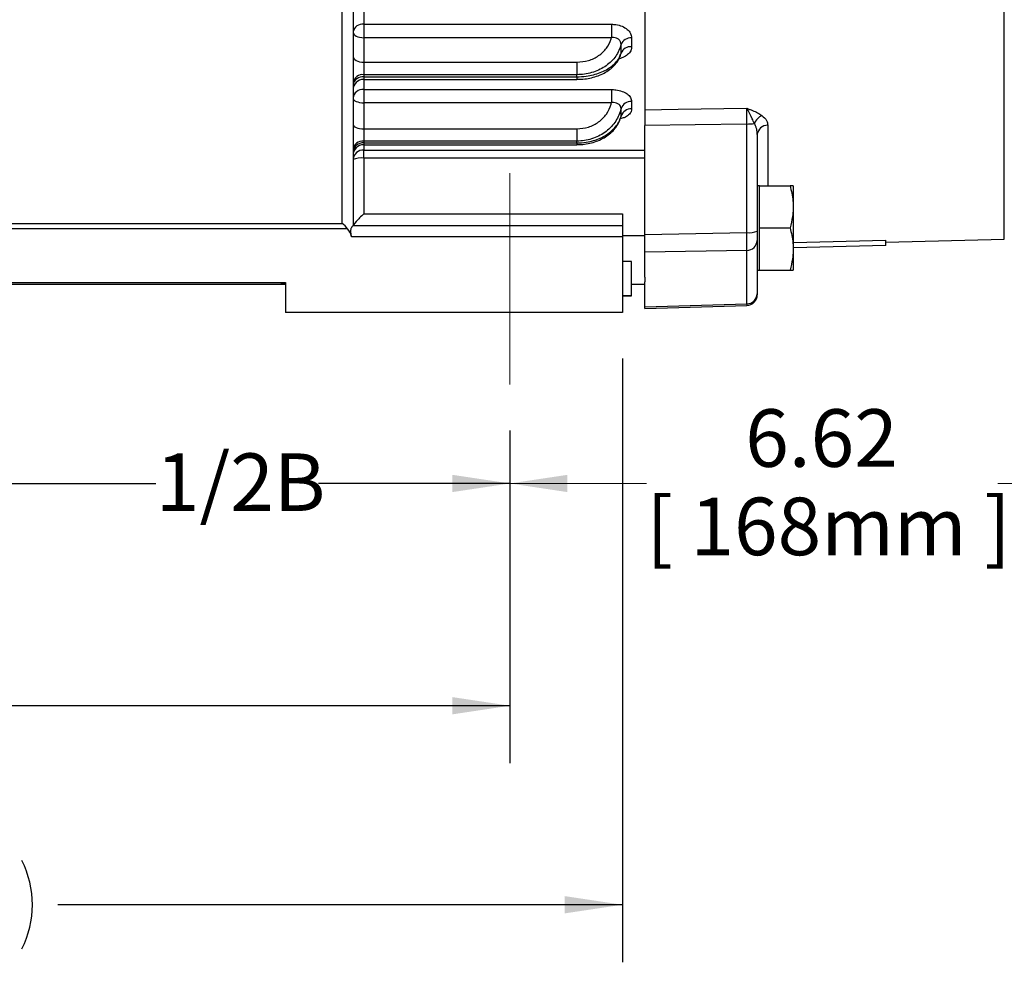
# Model space of a CAD drawing. Units: inches. Extents: x 0 to 16.8, y 0 to 10.8.
# Drawn here: x 4.5 to 6.2, y 4.3 to 6 of the extents above; entities that cross this region are included whole.
import ezdxf

# ---------------------------------------------------------------- set-up
doc = ezdxf.new("R2010")
doc.units = ezdxf.units.IN
doc.header["$MEASUREMENT"] = 0
doc.linetypes.add('CENTERX2', pattern=[0.8, 0.5, -0.1, 0.1, -0.1])
doc.layers.add('CENTER', color=16, linetype='CENTERX2')
doc.layers.add('DIMENSION', color=5, linetype='Continuous')
doc.styles.add('SLDTEXTSTYLE0', font='TXT', dxfattribs={"width": 0.605})
doc.dimstyles.new('SLDDIMSTYLE0', dxfattribs={"dimtxt": 0.1, "dimasz": 0.1, "dimexe": 0, "dimexo": 0.0625, "dimgap": 0.025, "dimtad": 0, "dimtih": 1, "dimtoh": 1, "dimdec": 3, "dimlfac": 6.4, "dimrnd": 1e-09, "dimzin": 12, "dimdsep": 46, "dimtxsty": 'SLDTEXTSTYLE0', "dimsah": 1, "dimcen": 0.09, "dimadec": 0, "dimazin": 3, "dimtfac": 1, "dimtdec": 3, "dimtofl": 0, "dimtmove": 0, "dimatfit": 3, "dimfxl": 1, "dimfrac": 2, "dimtolj": 1, "dimtzin": 12, "dimarcsym": 0})
doc.dimstyles.new('SLDDIMSTYLE2', dxfattribs={"dimtxt": 0.1, "dimasz": 0.1, "dimexe": 0, "dimexo": 0.0625, "dimgap": 0.025, "dimtad": 0, "dimtih": 1, "dimtoh": 1, "dimlfac": 6.4, "dimrnd": 1e-09, "dimzin": 12, "dimdsep": 46, "dimtxsty": 'SLDTEXTSTYLE0', "dimsah": 1, "dimcen": 0.09, "dimadec": 0, "dimazin": 3, "dimtfac": 1, "dimtofl": 0, "dimtmove": 0, "dimatfit": 3, "dimfxl": 1, "dimfrac": 2, "dimtolj": 1, "dimtzin": 12, "dimarcsym": 0})

# ---------------------------------------------------------------- blocks, each defined once
blk = doc.blocks.new('_D_3')
at = {"layer": 'DIMENSION'}
for p, q in [((2.9647, 5.3921), (2.9647, 4.3433)), ((5.5037, 5.3921), (5.5037, 4.3433)), ((2.9647, 4.4433), (3.9758, 4.4433)), ((5.5037, 4.4433), (4.5231, 4.4433))]:
    blk.add_line(p, q, dxfattribs=at)
for centre, start, end in [((4.1917, 4.4433), 153.4349, 206.5651), ((4.3072, 4.4433), 333.4349, 26.5651)]:
    blk.add_arc(centre, 0.1715, start, end, dxfattribs=at)
for points in [[(2.9647, 4.4433), (3.0647, 4.4283), (3.0647, 4.4583)], [(5.5037, 4.4433), (5.4037, 4.4583), (5.4037, 4.4283)]]:
    blk.add_solid(points, dxfattribs=at)
at = {"layer": 'DIMENSION', "insert": (4.1008, 4.4955), "char_height": 0.1, "attachment_point": 1, "style": 'SLDTEXTSTYLE0'}
blk.add_mtext('FTW', dxfattribs=at)
blk = doc.blocks.new('_D_4')
at = {"layer": 'DIMENSION'}
for p, q in [((3.1616, 5.2712), (3.1616, 4.689)), ((5.3084, 5.2672), (5.3084, 4.689)), ((3.1616, 4.789), (4.1411, 4.789)), ((5.3084, 4.789), (4.3578, 4.789))]:
    blk.add_line(p, q, dxfattribs=at)
for points in [[(3.1616, 4.789), (3.2616, 4.774), (3.2616, 4.804)], [(5.3084, 4.789), (5.2084, 4.804), (5.2084, 4.774)]]:
    blk.add_solid(points, dxfattribs=at)
at = {"layer": 'DIMENSION', "insert": (4.2036, 4.8412), "char_height": 0.1, "attachment_point": 1, "style": 'SLDTEXTSTYLE0'}
blk.add_mtext('B', dxfattribs=at)
blk = doc.blocks.new('_D_8')
at = {"layer": 'DIMENSION'}
for p, q in [((5.3084, 5.2672), (5.3084, 5.0751)), ((4.2342, 5.2425), (4.2342, 5.0751)), ((4.2342, 5.1751), (4.6933, 5.1751)), ((5.3084, 5.1751), (4.9759, 5.1751))]:
    blk.add_line(p, q, dxfattribs=at)
for points in [[(4.2342, 5.1751), (4.3342, 5.1601), (4.3342, 5.1901)], [(5.3084, 5.1751), (5.2084, 5.1901), (5.2084, 5.1601)]]:
    blk.add_solid(points, dxfattribs=at)
at = {"layer": 'DIMENSION', "insert": (4.6933, 5.2273), "char_height": 0.1, "attachment_point": 1, "style": 'SLDTEXTSTYLE0'}
blk.add_mtext('1/2B', dxfattribs=at)
blk = doc.blocks.new('_D_13')
at = {"color": 7, "linetype": 'Continuous', "lineweight": 18}
for p, q in [((5.3084, 5.2672), (5.3084, 5.0751)), ((6.3428, 5.2383), (6.3428, 5.0751)), ((5.3084, 5.1751), (5.5454, 5.1751)), ((6.3428, 5.1751), (6.1563, 5.1751)), ((6.3428, 5.0751), (6.3428, 4.6796))]:
    blk.add_line(p, q, dxfattribs=at)
for points in [[(5.3084, 5.1751), (5.4084, 5.1601), (5.4084, 5.1901)], [(6.3428, 5.1751), (6.2428, 5.1901), (6.2428, 5.1601)]]:
    blk.add_solid(points, dxfattribs=at)
at = {"color": 7, "linetype": 'Continuous', "lineweight": 18, "char_height": 0.1, "attachment_point": 1, "style": 'SLDTEXTSTYLE0'}
for s, insert in [('6.62', (5.7172, 5.304)), ('[ 168mm ]', (5.5454, 5.1505))]:
    blk.add_mtext(s, dxfattribs=dict(at, insert=insert))

msp = doc.modelspace()

# ---------------------------------------------------------------- linework, layer by layer
at = {"color": 8, "linetype": 'Continuous', "lineweight": 25}
for p, q in [((6.167319, 5.599574), (6.167319, 7.00847)), ((5.054528, 6.007171), (5.054528, 5.972832)), ((5.501188, 5.920545), (5.501488, 5.922497)), ((5.054528, 5.881443), (5.054528, 5.87705)), ((5.054528, 5.87705), (5.054528, 5.859332)), ((5.424841, 5.881443), (5.424841, 5.877051)), ((5.501259, 5.812082), (5.501488, 5.813303)), ((5.756381, 5.797253), (5.756381, 5.692323)), ((5.054528, 5.76663), (5.054528, 5.763539)), ((5.424841, 5.76663), (5.424841, 5.76354)), ((5.054528, 5.763539), (5.054528, 5.754175)), ((4.918322, 5.524095), (4.918591, 5.521445))]:
    msp.add_line(p, q, dxfattribs=at)
at = {"color": 7, "linetype": 'Continuous', "lineweight": 25}
for p, q in [((5.542809, 6.232539), (5.542809, 5.796799)), ((5.017028, 5.626883), (5.017028, 6.176926)), ((5.035778, 6.152565), (5.035778, 5.622532)), ((5.054528, 5.972832), (5.484625, 5.972832)), ((5.054528, 5.972832), (5.054528, 5.949373)), ((5.484625, 5.972832), (5.484625, 5.949373)), ((5.054528, 5.949373), (5.054528, 5.907024)), ((5.484625, 5.949373), (5.054528, 5.949373)), ((5.501488, 5.922497), (5.501488, 5.937817)), ((5.519884, 5.948974), (5.519884, 5.933813)), ((5.054528, 5.907024), (5.054528, 5.885164)), ((5.054528, 5.907024), (5.424841, 5.907024)), ((5.424841, 5.907024), (5.424841, 5.885164)), ((5.054528, 5.885164), (5.054528, 5.881443)), ((5.424841, 5.885164), (5.054528, 5.885164)), ((5.424841, 5.881443), (5.424841, 5.885164)), ((5.054528, 5.881443), (5.424841, 5.881443)), ((5.054528, 5.87705), (5.424841, 5.87705)), ((5.054528, 5.859332), (5.484625, 5.859332)), ((5.054528, 5.859332), (5.054528, 5.836403)), ((5.484625, 5.859332), (5.484625, 5.836403)), ((5.054528, 5.836403), (5.054528, 5.791144)), ((5.484625, 5.836403), (5.054528, 5.836403)), ((5.519884, 5.838753), (5.519884, 5.825757)), ((5.501488, 5.813303), (5.501488, 5.826435)), ((5.542809, 5.800654), (5.542809, 5.796799)), ((5.719863, 5.611011), (5.719863, 5.799486)), ((5.054528, 5.791144), (5.054528, 5.769819)), ((5.054528, 5.791144), (5.424841, 5.791144)), ((5.424841, 5.791144), (5.424841, 5.769819)), ((5.542809, 5.607752), (5.542809, 5.796799)), ((5.054528, 5.769819), (5.054528, 5.76663)), ((5.424841, 5.769819), (5.054528, 5.769819)), ((5.054528, 5.76663), (5.424841, 5.76663)), ((5.424841, 5.76663), (5.424841, 5.769819)), ((5.738122, 5.781261), (5.738122, 5.613457)), ((5.054528, 5.763539), (5.424841, 5.763539)), ((5.054528, 5.754175), (5.542809, 5.754175)), ((5.054528, 5.740244), (5.054528, 5.754175)), ((5.054528, 5.740244), (5.054528, 5.64373)), ((5.542809, 5.740244), (5.054528, 5.740244)), ((5.742028, 5.692323), (5.738221, 5.692323)), ((5.742028, 5.655682), (5.742028, 5.692323)), ((5.742028, 5.692323), (5.795217, 5.692323)), ((5.801091, 5.691063), (5.800503, 5.692323)), ((5.801091, 5.54702), (5.801091, 5.691063)), ((5.742028, 5.619041), (5.742028, 5.655682)), ((5.054528, 5.64373), (5.503747, 5.64373)), ((5.503747, 5.64373), (5.503747, 5.622532)), ((5.026403, 5.617508), (3.442028, 5.617508)), ((3.451403, 5.626883), (5.017028, 5.626883)), ((5.503747, 5.622532), (5.035609, 5.622532)), ((5.503747, 5.622532), (5.503747, 5.603782)), ((5.542809, 5.607752), (5.719863, 5.611011)), ((5.738122, 5.613457), (5.738122, 5.597348)), ((5.742028, 5.619041), (5.795217, 5.619041)), ((5.742028, 5.582401), (5.742028, 5.619041)), ((5.503747, 5.603782), (5.033266, 5.603782)), ((5.503747, 5.605675), (5.542809, 5.605675)), ((5.503747, 5.603782), (5.503747, 5.472063)), ((5.542809, 5.576772), (5.542809, 5.607752)), ((5.738122, 5.597348), (5.738122, 5.504473)), ((5.801091, 5.593899), (5.961559, 5.597797)), ((5.961559, 5.594186), (6.167319, 5.599574)), ((5.961559, 5.588717), (5.961559, 5.597797)), ((5.719863, 5.580031), (5.542809, 5.576772)), ((5.542809, 5.53319), (5.542809, 5.576772)), ((5.719863, 5.487157), (5.719863, 5.580031)), ((5.742028, 5.54576), (5.742028, 5.582401)), ((5.961559, 5.588717), (5.801091, 5.584515)), ((5.519372, 5.560687), (5.503747, 5.560687)), ((5.519372, 5.501312), (5.519372, 5.560687)), ((5.738122, 5.54576), (5.742028, 5.54576)), ((5.742028, 5.54576), (5.795217, 5.54576)), ((5.800503, 5.54576), (5.801091, 5.54702)), ((5.542809, 5.53319), (5.542809, 5.525431)), ((5.542809, 5.481849), (5.542809, 5.525431)), ((3.549841, 5.524095), (4.918591, 5.524095)), ((3.549841, 5.521445), (4.918591, 5.521445)), ((4.918591, 5.524095), (4.918591, 5.472063)), ((5.519372, 5.521445), (5.542809, 5.521445)), ((5.519372, 5.501312), (5.503747, 5.501312)), ((5.519372, 5.500551), (5.503747, 5.500551)), ((5.738122, 5.504473), (5.738122, 5.502928)), ((5.542809, 5.481849), (5.719863, 5.487157)), ((5.542809, 5.478876), (5.719934, 5.484186)), ((5.542809, 5.478876), (5.542809, 5.481849)), ((5.503747, 5.472063), (4.918591, 5.472063))]:
    msp.add_line(p, q, dxfattribs=at)
at = {"color": 7, "linetype": 'Continuous', "lineweight": 25, "flags": 128}
for points in [[(5.035778, 5.959309), (5.036139, 5.957371), (5.037205, 5.955507), (5.038938, 5.953789), (5.04127, 5.952283), (5.044111, 5.951048), (5.047353, 5.95013), (5.05087, 5.949564), (5.054528, 5.949373)], [(5.035778, 5.91696), (5.036139, 5.915021), (5.037205, 5.913158), (5.038938, 5.91144), (5.04127, 5.909934), (5.044111, 5.908698), (5.047353, 5.90778), (5.05087, 5.907215), (5.054528, 5.907024)], [(5.035778, 5.844327), (5.036139, 5.842781), (5.037205, 5.841294), (5.038938, 5.839924), (5.04127, 5.838724), (5.044111, 5.837738), (5.047353, 5.837006), (5.05087, 5.836555), (5.054528, 5.836403)], [(5.542809, 5.82415), (5.60059, 5.825037), (5.719863, 5.826869)], [(5.035778, 5.799068), (5.036139, 5.797522), (5.037205, 5.796036), (5.038938, 5.794666), (5.04127, 5.793465), (5.044111, 5.792479), (5.047353, 5.791747), (5.05087, 5.791296), (5.054528, 5.791144)], [(5.719863, 5.799486), (5.630523, 5.79813), (5.542809, 5.796799)]]:
    msp.add_lwpolyline(points, dxfattribs=at)
at = {"color": 7, "linetype": 'Continuous', "lineweight": 25}
for centre, radius, start, end in [((5.052279, 5.956191), 0.016793, 82.302785, 169.297561), ((5.518293, 5.930853), 0.01819, 84.983091, 157.490786), ((5.518348, 5.9157), 0.018178, 85.152904, 158.045218), ((5.052421, 5.868413), 0.016883, 82.829818, 170.314719), ((5.052438, 5.864679), 0.016895, 82.893226, 170.432726), ((5.054528, 5.8583), 0.01875, 90, 180), ((5.052843, 5.842221), 0.017194, 84.374443, 172.964046), ((5.518709, 5.820612), 0.018179, 86.295057, 161.317337), ((5.518761, 5.807604), 0.018189, 86.460486, 161.738458), ((5.720382, 5.90353), 0.104045, 269.714132, 277.001066), ((5.756783, 5.791269), 0.025366, 114.496796, 159.238204), ((5.755518, 5.779819), 0.017455, 87.16456, 175.259814), ((5.052978, 5.752585), 0.017304, 84.860034, 173.712985), ((5.052994, 5.749381), 0.017317, 84.917761, 173.799716), ((5.054528, 5.744789), 0.01875, 90, 180), ((5.053417, 5.736525), 0.017685, 86.398488, 175.876083), ((5.049921, 5.702496), 0.038028, 83.040699, 111.832416), ((5.724265, 5.647519), 0.036773, 263.12519, 292.137899), ((5.720101, 5.598065), 0.018035, 269.243567, 357.721711), ((5.720101, 5.50519), 0.018035, 269.243567, 357.721711), ((5.719372, 5.502928), 0.01875, 272.172776, 0)]:
    msp.add_arc(centre, radius, start, end, dxfattribs=at)
for centre, major_axis, ratio, start_param, end_param in [((5.054528, 5.641282), (0.01871, 0.01871), 0.06554346, 1.50534648, 3.07614281), ((5.017028, 5.617508), (0.018111, -0.018111), 0.26794919, 1.30899694, 1.83259571), ((5.017028, 5.585032), (0, -0.0375), 0.5, 2.0943951, 2.61799388), ((5.719372, 5.616117), (-0.000345, 0.039063), 0.01150819, 3.53437904, 4.58118093)]:
    msp.add_ellipse(centre, major_axis=major_axis, ratio=ratio, start_param=start_param, end_param=end_param, dxfattribs=at)
at = {"color": 8, "linetype": 'Continuous', "lineweight": 25}
msp.add_ellipse((5.719372, 5.523249), major_axis=(-0.000562, 0.039063), ratio=0.00189309, start_param=2.7490618, end_param=3.14179628, dxfattribs=at)
at = {"color": 7, "linetype": 'Continuous', "lineweight": 25}
for points, knots in [([(5.484625, 5.972832), (5.487219, 5.97272), (5.493716, 5.972438), (5.503598, 5.969621), (5.512587, 5.964223), (5.518715, 5.95702), (5.519495, 5.951653), (5.519884, 5.948974)], [0, 0, 0, 0, 0.14157456, 0.35447667, 0.56879761, 0.78474611, 1, 1, 1, 1]), ([(5.424841, 5.907024), (5.431613, 5.907591), (5.445155, 5.908726), (5.463215, 5.917561), (5.477055, 5.930594), (5.482869, 5.942215), (5.484448, 5.948652), (5.484625, 5.949373)], [0, 0, 0, 0, 0.240582006, 0.481107745, 0.723253474, 0.968994887, 1, 1, 1, 1]), ([(5.501488, 5.937817), (5.501262, 5.936918), (5.500134, 5.932455), (5.496967, 5.924632), (5.490841, 5.914946), (5.482843, 5.906292), (5.473316, 5.898868), (5.462423, 5.892885), (5.450514, 5.888488), (5.43786, 5.8857), (5.429181, 5.885343), (5.424841, 5.885164)], [0, 0, 0, 0, 0.03087623, 0.15342595, 0.27597135, 0.39696389, 0.517951, 0.63837468, 0.75879389, 0.87939782, 1, 1, 1, 1]), ([(5.501488, 5.937817), (5.501345, 5.939291), (5.501061, 5.942219), (5.498199, 5.946031), (5.493884, 5.948722), (5.489038, 5.949832), (5.485899, 5.949506), (5.484625, 5.949373)], [0, 0, 0, 0, 0.2182282, 0.43363339, 0.64498562, 0.85582209, 1, 1, 1, 1]), ([(5.424841, 5.881443), (5.430235, 5.881651), (5.439979, 5.882026), (5.45363, 5.884778), (5.465511, 5.888581), (5.476357, 5.893736), (5.485677, 5.899989), (5.493261, 5.907274), (5.498655, 5.914841), (5.500604, 5.920108), (5.501488, 5.922497)], [0, 0, 0, 0, 0.14976771, 0.27056087, 0.39493327, 0.51741545, 0.64357001, 0.76714503, 0.89441715, 1, 1, 1, 1]), ([(5.424841, 5.877212), (5.427299, 5.877194), (5.433848, 5.877148), (5.444361, 5.878551), (5.456072, 5.88125), (5.467117, 5.885296), (5.477223, 5.890612), (5.486122, 5.897165), (5.493103, 5.904571), (5.498352, 5.912403), (5.500216, 5.917894), (5.501122, 5.920565)], [0, 0, 0, 0, 0.070943834, 0.18898337, 0.307253304, 0.42752226, 0.548296217, 0.671065347, 0.792513677, 0.899067298, 1, 1, 1, 1]), ([(5.484625, 5.859332), (5.487219, 5.859234), (5.493716, 5.85899), (5.503598, 5.856552), (5.512587, 5.851887), (5.518715, 5.845672), (5.519495, 5.841057), (5.519884, 5.838753)], [0, 0, 0, 0, 0.14157456, 0.35447667, 0.56879761, 0.78474611, 1, 1, 1, 1]), ([(5.424841, 5.791144), (5.431613, 5.79175), (5.445155, 5.792963), (5.463215, 5.802405), (5.477055, 5.816334), (5.482869, 5.828753), (5.484448, 5.835632), (5.484625, 5.836403)], [0, 0, 0, 0, 0.24058201, 0.48110774, 0.72325347, 0.96899489, 1, 1, 1, 1]), ([(5.501488, 5.826435), (5.501345, 5.82774), (5.501061, 5.830334), (5.498199, 5.833685), (5.493884, 5.836021), (5.489038, 5.83693), (5.485899, 5.836555), (5.484625, 5.836403)], [0, 0, 0, 0, 0.2182282, 0.43363339, 0.64498562, 0.85582209, 1, 1, 1, 1]), ([(5.501488, 5.826435), (5.501262, 5.825469), (5.500134, 5.820669), (5.496967, 5.812256), (5.490841, 5.80184), (5.482843, 5.792535), (5.473316, 5.784553), (5.462423, 5.778119), (5.450514, 5.773392), (5.43786, 5.770396), (5.429181, 5.770011), (5.424841, 5.769819)], [0, 0, 0, 0, 0.03087623, 0.15342595, 0.27597135, 0.39696389, 0.517951, 0.63837468, 0.75879389, 0.87939782, 1, 1, 1, 1]), ([(5.719863, 5.826869), (5.719889, 5.826859), (5.721557, 5.826227), (5.724863, 5.824972), (5.731273, 5.822413), (5.738865, 5.819087), (5.743841, 5.815903), (5.746265, 5.814352)], [0, 0, 0, 0, 0.00268701, 0.17267624, 0.34256092, 0.67983313, 1, 1, 1, 1]), ([(5.719863, 5.799486), (5.719882, 5.803764), (5.719921, 5.812329), (5.719908, 5.821477), (5.719874, 5.825485), (5.719863, 5.826869)], [0, 0, 0, 0, 0.395062176, 0.791094621, 1, 1, 1, 1]), ([(5.733064, 5.800261), (5.731807, 5.803049), (5.728132, 5.811198), (5.723718, 5.820462), (5.720674, 5.825619), (5.719874, 5.826851), (5.719863, 5.826869)], [0, 0, 0, 0, 0.27720794, 0.81043235, 0.99731969, 1, 1, 1, 1]), ([(5.424841, 5.76663), (5.430235, 5.766866), (5.439979, 5.767292), (5.45363, 5.770422), (5.465511, 5.774747), (5.476357, 5.780608), (5.485677, 5.787718), (5.493261, 5.796), (5.498655, 5.804602), (5.500604, 5.810589), (5.501488, 5.813303)], [0, 0, 0, 0, 0.14976771, 0.27056087, 0.39493327, 0.51741545, 0.64357001, 0.76714503, 0.89441715, 1, 1, 1, 1]), ([(5.424842, 5.763727), (5.427203, 5.763701), (5.433678, 5.763632), (5.444141, 5.765181), (5.45591, 5.768199), (5.466975, 5.77271), (5.47705, 5.778597), (5.485869, 5.785748), (5.49305, 5.79404), (5.498445, 5.802863), (5.500363, 5.809146), (5.50126, 5.812082)], [0, 0, 0, 0, 0.06738832, 0.18479182, 0.30208912, 0.42105378, 0.53979716, 0.65969661, 0.77827136, 0.89640283, 1, 1, 1, 1]), ([(5.50147, 5.811953), (5.501611, 5.812508), (5.5019, 5.813656), (5.502006, 5.813684), (5.50206, 5.813698)], [0, 0, 0, 0, 0.4841547, 1, 1, 1, 1]), ([(5.738122, 5.781261), (5.738075, 5.782766), (5.73798, 5.785788), (5.737139, 5.790505), (5.735719, 5.795417), (5.733954, 5.798637), (5.733064, 5.800261)], [0, 0, 0, 0, 0.23133283, 0.46447077, 0.7299256, 1, 1, 1, 1]), ([(5.746265, 5.814352), (5.749467, 5.811435), (5.755322, 5.806101), (5.756051, 5.800012), (5.756381, 5.797253)], [0, 0, 0, 0, 0.54688893, 1, 1, 1, 1]), ([(5.795217, 5.692323), (5.797201, 5.683602), (5.801229, 5.665897), (5.800434, 5.641003), (5.796762, 5.625544), (5.795217, 5.619041)], [0, 0, 0, 0, 0.35992029, 0.73073993, 1, 1, 1, 1]), ([(5.800228, 5.692323), (5.799965, 5.692323), (5.799527, 5.692323), (5.79645, 5.692323), (5.795217, 5.692323)], [0, 0, 0, 0, 0.59928096, 1, 1, 1, 1]), ([(5.035609, 5.622532), (5.035456, 5.622484), (5.035144, 5.622385), (5.034348, 5.621615), (5.033464, 5.620425), (5.032634, 5.618878), (5.031974, 5.617024), (5.031571, 5.614955), (5.031482, 5.612593), (5.0318, 5.609386), (5.032526, 5.606372), (5.033123, 5.604284), (5.033266, 5.603782)], [0, 0, 0, 0, 0.102602473, 0.208656789, 0.311098056, 0.416009436, 0.506322368, 0.599011544, 0.68946231, 0.783219073, 0.947960044, 1, 1, 1, 1]), ([(5.795217, 5.619041), (5.797201, 5.610321), (5.801229, 5.592616), (5.800434, 5.567721), (5.796762, 5.552263), (5.795217, 5.54576)], [0, 0, 0, 0, 0.35992029, 0.73073993, 1, 1, 1, 1]), ([(5.795217, 5.54576), (5.796447, 5.54576), (5.799517, 5.54576), (5.800003, 5.54576), (5.800295, 5.54576)], [0, 0, 0, 0, 0.40070258, 1, 1, 1, 1])]:
    msp.add_open_spline(points, degree=3, knots=knots, dxfattribs=at)
at = {"color": 8, "linetype": 'Continuous', "lineweight": 25}
for points, knots in [([(5.519884, 5.933813), (5.519708, 5.93206), (5.519276, 5.927738), (5.51502, 5.92137), (5.507687, 5.915746), (5.501136, 5.91378), (5.498137, 5.91288)], [0, 0, 0, 0, 0.19325468, 0.47641826, 0.76026654, 1, 1, 1, 1]), ([(5.519884, 5.825757), (5.519709, 5.824259), (5.519279, 5.820564), (5.515003, 5.815152), (5.508213, 5.810621), (5.502341, 5.809094), (5.500003, 5.808486)], [0, 0, 0, 0, 0.20382868, 0.50248567, 0.8018648, 1, 1, 1, 1]), ([(4.918591, 5.521445), (4.918568, 5.521445), (4.917883, 5.521445), (4.914867, 5.521632), (4.911255, 5.522108), (4.908976, 5.523826), (4.90862, 5.524095)], [0, 0, 0, 0, 0.00641684, 0.19712358, 0.87431501, 1, 1, 1, 1])]:
    msp.add_open_spline(points, degree=3, knots=knots, dxfattribs=at)
at = {"layer": 'CENTER', "linetype": 'CENTERX2', "lineweight": 18}
msp.add_line((5.308434, 5.714106), (5.308434, 5.347179), dxfattribs=at)

# ---------------------------------------------------------------- dimensions: what is measured, and where the dimension line sits
at = {"color": 7, "linetype": 'Continuous', "lineweight": 18}
dim = msp.add_linear_dim(base=(6.342809, 5.175107), p1=(5.308434, 5.347179), p2=(6.342809, 5.318313), text='<>\\P[ 168mm ]', dimstyle='SLDDIMSTYLE2', dxfattribs=at)
dim.commit()
dim.dimension.update_dxf_attribs({"geometry": '_D_13', "text_midpoint": (5.850859, 5.175107), "dimtype": 160})
at = {"layer": 'DIMENSION'}
for base, p1, p2, text, dimstyle, picture, middle in [((2.964684, 4.443313), (5.503747, 5.472063), (2.964684, 5.472063), '(FTW)', 'SLDDIMSTYLE2', '_D_3', (4.249444, 4.443313)), ((5.308434, 4.789044), (3.161559, 5.351218), (5.308434, 5.347179), 'B', 'SLDDIMSTYLE0', '_D_4', (4.249444, 4.789044)), ((5.308434, 5.175107), (4.234216, 5.322532), (5.308434, 5.347179), '1/2B', 'SLDDIMSTYLE0', '_D_8', (4.834603, 5.175107))]:
    dim = msp.add_linear_dim(base=base, p1=p1, p2=p2, text=text, dimstyle=dimstyle, dxfattribs=at)
    dim.commit()
    dim.dimension.update_dxf_attribs({"geometry": picture, "text_midpoint": middle, "dimtype": 160})

doc.saveas('drawing.dxf')
